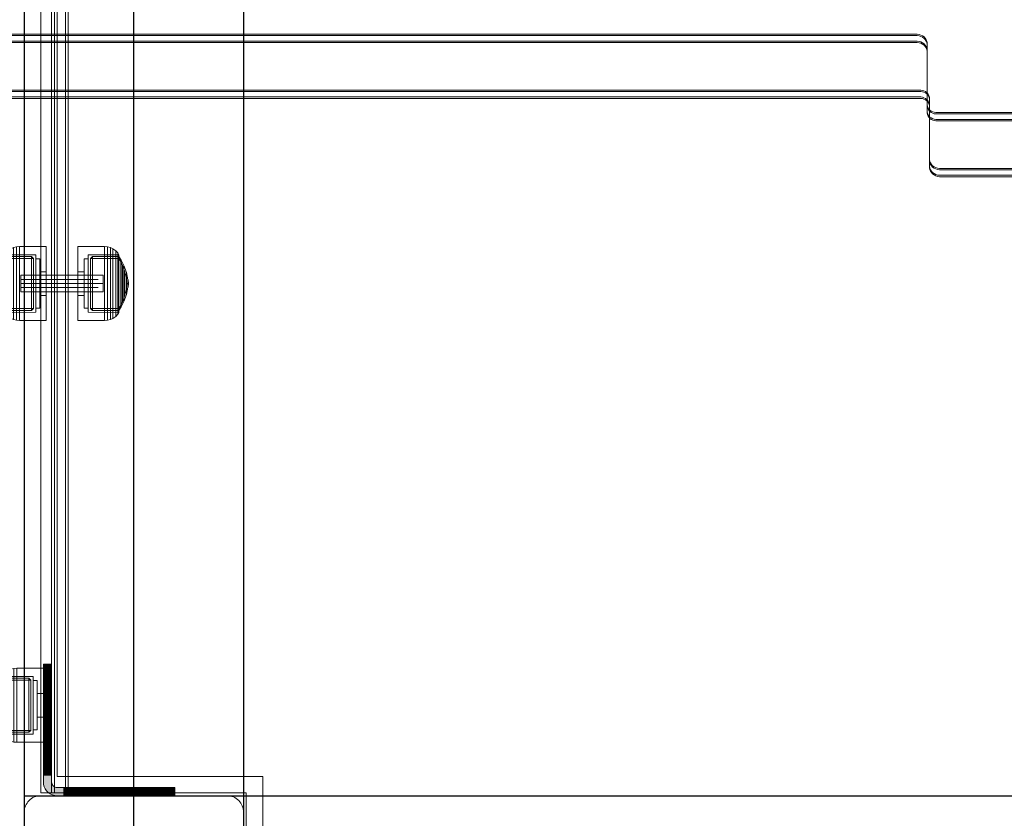
# Model space of a CAD drawing. Units: millimetres. Extents: x -932 to 6129, y -558 to 6354.
# Drawn here: x 1834 to 2193, y 2781 to 3073 of the extents above; entities that cross this region are included whole.
import ezdxf

# ---------------------------------------------------------------- set-up
doc = ezdxf.new("R2010")
doc.units = ezdxf.units.MM
for name, pattern in [('Dot & Dashed', [67.027776, 35.277777, -17.638888, 0, -14.111111]), ('Hidden Line', [39.122222, 28.222222, -10.9]), ('Wipeout_Contour', [1000, 0, -1000])]:
    doc.linetypes.add(name, pattern=pattern)
for name, color, linetype in [('Dimensions', 7, 'Continuous'), ('Interior - Furniture', 7, 'Continuous'), ('Structural - Bearing', 7, 'Continuous')]:
    doc.layers.add(name, color=color, linetype=linetype)
for name, color, linetype, lineweight in [('Interior - Furniture _Pen_No__4', 7, 'Continuous', 20), ('Interior - Furniture _Pen_No__64', 7, 'Continuous', 20), ('Interior - Furniture _Pen_No__87', 7, 'Continuous', 20), ('Interior - Furniture _Pen_No__89', 7, 'Continuous', 20), ('Morph - General_Pen_No__93', 7, 'Continuous', 20), ('Structural - Bearing_Pen_No__69', 7, 'Continuous', 20), ('Structural - Bearing_Pen_No__87', 7, 'Continuous', 20), ('Structural - Bearing_Pen_No__89', 7, 'Continuous', 20), ('Structural - Bearing_Pen_No__90', 7, 'Continuous', 20)]:
    doc.layers.add(name, color=color, linetype=linetype, lineweight=lineweight)
doc.styles.get("Standard").update_dxf_attribs({"font": 'arial.ttf'})
doc.dimstyles.new('Leikkiset keinu', dxfattribs={"dimtxt": 150, "dimasz": 2.5, "dimexe": 0.06, "dimexo": 0.625, "dimtad": 0, "dimtih": 1, "dimtoh": 1, "dimdec": 0, "dimtxsty": 'Standard', "dimcen": 2.5, "dimadec": 0, "dimazin": 0, "dimtfac": 1, "dimtmove": 0, "dimatfit": 3, "dimfxl": 1, "dimarcsym": 0})

# ---------------------------------------------------------------- blocks, each defined once
blk = doc.blocks.new('Slab_4', base_point=(-330, -256))
at = {"layer": 'Structural - Bearing_Pen_No__89', "linetype": 'Continuous', "flags": 128}
blk.add_lwpolyline([(-330, -256), (-330, -324, 0.414214), (-324, -330), (-256, -330, 0.414214), (-250, -324), (-250, -256, 0.414214), (-256, -250), (-324, -250, 0.414214)], format="xyb", close=True, dxfattribs=at)
blk = doc.blocks.new('Slab_5', base_point=(-318, 243))
at = {"layer": 'Structural - Bearing_Pen_No__89', "linetype": 'Continuous', "flags": 128}
blk.add_lwpolyline([(-318, 243), (-243, 243), (-243, 318), (243, 318), (243, 243), (318, 243), (318, -243), (243, -243), (243, -318), (-243, -318), (-243, -243), (-318, -243)], close=True, dxfattribs=at)
blk = doc.blocks.new('Wall_9', base_point=(-324, 249))
at = {"color": 254, "linetype": 'Wipeout_Contour', "lineweight": 0, "ltscale": 1617.689972}
blk.add_wipeout([(-324, 249), (-324, -249), (-318, -243), (-318, 243)], dxfattribs=at).dxf.layer = 'Structural - Bearing'
at = {"layer": 'Structural - Bearing_Pen_No__87', "linetype": 'Continuous', "flags": 128}
for points in [[(-324, 249), (-324, -249)], [(-318, -243), (-318, 243)]]:
    blk.add_lwpolyline(points, dxfattribs=at)
blk = doc.blocks.new('Wall_10', base_point=(-324, -249))
at = {"color": 254, "linetype": 'Wipeout_Contour', "lineweight": 0, "ltscale": 1504.532773}
blk.add_wipeout([(-324, -249), (-249, -249), (-243, -243), (-318, -243)], dxfattribs=at).dxf.layer = 'Structural - Bearing'
at = {"layer": 'Structural - Bearing_Pen_No__87', "linetype": 'Continuous', "flags": 128}
for points in [[(-243, -243), (-318, -243)], [(-324, -249), (-249, -249)]]:
    blk.add_lwpolyline(points, dxfattribs=at)
blk = doc.blocks.new('Wall_11', base_point=(-249, -249))
at = {"color": 254, "linetype": 'Wipeout_Contour', "lineweight": 0, "ltscale": 1504.532773}
blk.add_wipeout([(-249, -249), (-249, -324), (-243, -318), (-243, -243)], dxfattribs=at).dxf.layer = 'Structural - Bearing'
at = {"layer": 'Structural - Bearing_Pen_No__87', "linetype": 'Continuous', "flags": 128}
for points in [[(-243, -318), (-243, -243)], [(-249, -249), (-249, -324)]]:
    blk.add_lwpolyline(points, dxfattribs=at)
blk = doc.blocks.new('Morph_9')
at = {"layer": 'Morph - General_Pen_No__93', "linetype": 'Continuous', "lineweight": 0, "true_color": 0x28280c}
for points in [[(-323, -202.12), (-320, -202.12), (-320, -202), (-323, -202)], [(-323, -202.48), (-320, -202.48), (-320, -202.12), (-323, -202.12)], [(-323, -203.07), (-320, -203.07), (-320, -202.48), (-323, -202.48)], [(-323, -203.87), (-320, -203.87), (-320, -203.07), (-323, -203.07)], [(-323, -204.86), (-320, -204.86), (-320, -203.87), (-323, -203.87)], [(-323, -208.06), (-320, -208.06), (-320, -204.86), (-323, -204.86)], [(-323, -211.44), (-320, -211.44), (-320, -208.06), (-323, -208.06)], [(-323, -214.97), (-320, -214.97), (-320, -211.44), (-323, -211.44)], [(-323, -218.64), (-320, -218.64), (-320, -214.97), (-323, -214.97)], [(-323, -222.44), (-320, -222.44), (-320, -218.64), (-323, -218.64)], [(-323, -222.44), (-323, -226.34), (-320, -226.34), (-320, -222.44)], [(-323, -230.32), (-320, -230.32), (-320, -226.34), (-323, -226.34)], [(-323, -234.36), (-320, -234.36), (-320, -230.32), (-323, -230.32)], [(-323, -234.36), (-323, -238.45), (-320, -238.45), (-320, -234.36)], [(-323, -242.55), (-320, -242.55), (-320, -238.45), (-323, -238.45)], [(-323, -242.55), (-323, -245), (-322.92, -245.87), (-322.7, -246.71), (-322.33, -247.5), (-321.83, -248.21), (-321.21, -248.83), (-320.5, -249.33), (-319.71, -249.7), (-318.87, -249.92), (-318, -250), (-315.55, -250), (-315.55, -247), (-318, -247), (-318.35, -246.97), (-318.68, -246.88), (-319, -246.73), (-319.29, -246.53), (-319.53, -246.29), (-319.73, -246), (-319.88, -245.68), (-319.97, -245.35), (-320, -245), (-320, -242.55)], [(-315.55, -247), (-315.55, -250), (-311.45, -250), (-311.45, -247)], [(-311.45, -247), (-311.45, -250), (-307.36, -250), (-307.36, -247)], [(-307.36, -247), (-307.36, -250), (-303.32, -250), (-303.32, -247)], [(-303.32, -247), (-303.32, -250), (-299.34, -250), (-299.34, -247)], [(-299.34, -247), (-299.34, -250), (-295.44, -250), (-295.44, -247)], [(-295.44, -247), (-295.44, -250), (-291.64, -250), (-291.64, -247)], [(-291.64, -250), (-287.97, -250), (-287.97, -247), (-291.64, -247)], [(-287.97, -250), (-284.44, -250), (-284.44, -247), (-287.97, -247)], [(-284.44, -250), (-281.06, -250), (-281.06, -247), (-284.44, -247)], [(-281.06, -247), (-281.06, -250), (-277.86, -250), (-277.86, -247)], [(-277.86, -247), (-277.86, -250), (-276.87, -250), (-276.87, -247)], [(-276.87, -247), (-276.87, -250), (-276.07, -250), (-276.07, -247)], [(-276.07, -247), (-276.07, -250), (-275.48, -250), (-275.48, -247)], [(-275.48, -247), (-275.48, -250), (-275.12, -250), (-275.12, -247)], [(-275, -247), (-275.12, -247), (-275.12, -250), (-275, -250)]]:
    blk.add_hatch(color=38, dxfattribs=at).paths.add_polyline_path(points)
at = {"layer": 'Morph - General_Pen_No__93', "linetype": 'Continuous', "flags": 128}
for points in [[(-275, -250), (-275.12, -250), (-275.48, -250), (-276.07, -250), (-276.87, -250), (-277.86, -250), (-281.06, -250), (-284.44, -250), (-287.97, -250), (-291.64, -250), (-295.44, -250), (-299.34, -250), (-303.32, -250), (-307.36, -250), (-311.45, -250), (-315.55, -250), (-318, -250), (-318.87, -249.92), (-319.71, -249.7), (-320.5, -249.33), (-321.21, -248.83), (-321.83, -248.21), (-322.33, -247.5), (-322.7, -246.71), (-322.92, -245.87), (-323, -245), (-323, -242.55), (-323, -238.45), (-323, -234.36), (-323, -230.32), (-323, -226.34), (-323, -222.44), (-323, -218.64), (-323, -214.97), (-323, -211.44), (-323, -208.06), (-323, -204.86), (-323, -203.87), (-323, -203.07), (-323, -202.48), (-323, -202.12), (-323, -202)], [(-323, -202), (-320, -202)], [(-323, -202.12), (-320, -202.12)], [(-323, -202.48), (-320, -202.48)], [(-323, -203.07), (-320, -203.07)], [(-323, -203.87), (-320, -203.87)], [(-320, -202), (-320, -202.12), (-320, -202.48), (-320, -203.07), (-320, -203.87), (-320, -204.86), (-320, -208.06), (-320, -211.44), (-320, -214.97), (-320, -218.64), (-320, -222.44), (-320, -226.34), (-320, -230.32), (-320, -234.36), (-320, -238.45), (-320, -242.55), (-320, -245), (-319.97, -245.35), (-319.88, -245.68), (-319.73, -246), (-319.53, -246.29), (-319.29, -246.53), (-319, -246.73), (-318.68, -246.88), (-318.35, -246.97), (-318, -247), (-315.55, -247), (-311.45, -247), (-307.36, -247), (-303.32, -247), (-299.34, -247), (-295.44, -247), (-291.64, -247), (-287.97, -247), (-284.44, -247), (-281.06, -247), (-277.86, -247), (-276.87, -247), (-276.07, -247), (-275.48, -247), (-275.12, -247), (-275, -247)], [(-323, -204.86), (-320, -204.86)], [(-323, -208.06), (-320, -208.06)], [(-323, -211.44), (-320, -211.44)], [(-323, -214.97), (-320, -214.97)], [(-323, -218.64), (-320, -218.64)], [(-323, -222.44), (-320, -222.44)], [(-323, -226.34), (-320, -226.34)], [(-323, -230.32), (-320, -230.32)], [(-323, -234.36), (-320, -234.36)], [(-323, -238.45), (-320, -238.45)], [(-320, -242.55), (-323, -242.55)], [(-315.55, -250), (-315.55, -247)], [(-311.45, -250), (-311.45, -247)], [(-307.36, -250), (-307.36, -247)], [(-303.32, -250), (-303.32, -247)], [(-299.34, -250), (-299.34, -247)], [(-295.44, -250), (-295.44, -247)], [(-291.64, -250), (-291.64, -247)], [(-287.97, -250), (-287.97, -247)], [(-284.44, -250), (-284.44, -247)], [(-281.06, -250), (-281.06, -247)], [(-277.86, -250), (-277.86, -247)], [(-276.87, -247), (-276.87, -250)], [(-276.07, -247), (-276.07, -250)], [(-275.48, -247), (-275.48, -250)], [(-275.12, -247), (-275.12, -250)], [(-275, -250), (-275, -247)]]:
    blk.add_lwpolyline(points, dxfattribs=at)
blk = doc.blocks.new('Morph_11')
at = {"layer": 'Morph - General_Pen_No__93', "linetype": 'Continuous', "lineweight": 0, "true_color": 0x28280c}
for points in [[(-323, -202.12), (-320, -202.12), (-320, -202), (-323, -202)], [(-323, -202.48), (-320, -202.48), (-320, -202.12), (-323, -202.12)], [(-323, -203.07), (-320, -203.07), (-320, -202.48), (-323, -202.48)], [(-323, -203.87), (-320, -203.87), (-320, -203.07), (-323, -203.07)], [(-323, -204.86), (-320, -204.86), (-320, -203.87), (-323, -203.87)], [(-323, -208.06), (-320, -208.06), (-320, -204.86), (-323, -204.86)], [(-323, -211.44), (-320, -211.44), (-320, -208.06), (-323, -208.06)], [(-323, -214.97), (-320, -214.97), (-320, -211.44), (-323, -211.44)], [(-323, -218.64), (-320, -218.64), (-320, -214.97), (-323, -214.97)], [(-323, -222.44), (-320, -222.44), (-320, -218.64), (-323, -218.64)], [(-323, -222.44), (-323, -226.34), (-320, -226.34), (-320, -222.44)], [(-323, -230.32), (-320, -230.32), (-320, -226.34), (-323, -226.34)], [(-323, -234.36), (-320, -234.36), (-320, -230.32), (-323, -230.32)], [(-323, -234.36), (-323, -238.45), (-320, -238.45), (-320, -234.36)], [(-323, -242.55), (-320, -242.55), (-320, -238.45), (-323, -238.45)], [(-323, -242.55), (-323, -245), (-322.92, -245.87), (-322.7, -246.71), (-322.33, -247.5), (-321.83, -248.21), (-321.21, -248.83), (-320.5, -249.33), (-319.71, -249.7), (-318.87, -249.92), (-318, -250), (-315.55, -250), (-315.55, -247), (-318, -247), (-318.35, -246.97), (-318.68, -246.88), (-319, -246.73), (-319.29, -246.53), (-319.53, -246.29), (-319.73, -246), (-319.88, -245.68), (-319.97, -245.35), (-320, -245), (-320, -242.55)], [(-315.55, -247), (-315.55, -250), (-311.45, -250), (-311.45, -247)], [(-311.45, -247), (-311.45, -250), (-307.36, -250), (-307.36, -247)], [(-307.36, -247), (-307.36, -250), (-303.32, -250), (-303.32, -247)], [(-303.32, -247), (-303.32, -250), (-299.34, -250), (-299.34, -247)], [(-299.34, -247), (-299.34, -250), (-295.44, -250), (-295.44, -247)], [(-295.44, -247), (-295.44, -250), (-291.64, -250), (-291.64, -247)], [(-291.64, -250), (-287.97, -250), (-287.97, -247), (-291.64, -247)], [(-287.97, -250), (-284.44, -250), (-284.44, -247), (-287.97, -247)], [(-284.44, -250), (-281.06, -250), (-281.06, -247), (-284.44, -247)], [(-281.06, -247), (-281.06, -250), (-277.86, -250), (-277.86, -247)], [(-277.86, -247), (-277.86, -250), (-276.87, -250), (-276.87, -247)], [(-276.87, -247), (-276.87, -250), (-276.07, -250), (-276.07, -247)], [(-276.07, -247), (-276.07, -250), (-275.48, -250), (-275.48, -247)], [(-275.48, -247), (-275.48, -250), (-275.12, -250), (-275.12, -247)], [(-275, -247), (-275.12, -247), (-275.12, -250), (-275, -250)]]:
    blk.add_hatch(color=38, dxfattribs=at).paths.add_polyline_path(points)
at = {"layer": 'Morph - General_Pen_No__93', "linetype": 'Continuous', "flags": 128}
for points in [[(-275, -250), (-275.12, -250), (-275.48, -250), (-276.07, -250), (-276.87, -250), (-277.86, -250), (-281.06, -250), (-284.44, -250), (-287.97, -250), (-291.64, -250), (-295.44, -250), (-299.34, -250), (-303.32, -250), (-307.36, -250), (-311.45, -250), (-315.55, -250), (-318, -250), (-318.87, -249.92), (-319.71, -249.7), (-320.5, -249.33), (-321.21, -248.83), (-321.83, -248.21), (-322.33, -247.5), (-322.7, -246.71), (-322.92, -245.87), (-323, -245), (-323, -242.55), (-323, -238.45), (-323, -234.36), (-323, -230.32), (-323, -226.34), (-323, -222.44), (-323, -218.64), (-323, -214.97), (-323, -211.44), (-323, -208.06), (-323, -204.86), (-323, -203.87), (-323, -203.07), (-323, -202.48), (-323, -202.12), (-323, -202)], [(-323, -202), (-320, -202)], [(-323, -202.12), (-320, -202.12)], [(-323, -202.48), (-320, -202.48)], [(-323, -203.07), (-320, -203.07)], [(-323, -203.87), (-320, -203.87)], [(-320, -202), (-320, -202.12), (-320, -202.48), (-320, -203.07), (-320, -203.87), (-320, -204.86), (-320, -208.06), (-320, -211.44), (-320, -214.97), (-320, -218.64), (-320, -222.44), (-320, -226.34), (-320, -230.32), (-320, -234.36), (-320, -238.45), (-320, -242.55), (-320, -245), (-319.97, -245.35), (-319.88, -245.68), (-319.73, -246), (-319.53, -246.29), (-319.29, -246.53), (-319, -246.73), (-318.68, -246.88), (-318.35, -246.97), (-318, -247), (-315.55, -247), (-311.45, -247), (-307.36, -247), (-303.32, -247), (-299.34, -247), (-295.44, -247), (-291.64, -247), (-287.97, -247), (-284.44, -247), (-281.06, -247), (-277.86, -247), (-276.87, -247), (-276.07, -247), (-275.48, -247), (-275.12, -247), (-275, -247)], [(-323, -204.86), (-320, -204.86)], [(-323, -208.06), (-320, -208.06)], [(-323, -211.44), (-320, -211.44)], [(-323, -214.97), (-320, -214.97)], [(-323, -218.64), (-320, -218.64)], [(-323, -222.44), (-320, -222.44)], [(-323, -226.34), (-320, -226.34)], [(-323, -230.32), (-320, -230.32)], [(-323, -234.36), (-320, -234.36)], [(-323, -238.45), (-320, -238.45)], [(-320, -242.55), (-323, -242.55)], [(-315.55, -250), (-315.55, -247)], [(-311.45, -250), (-311.45, -247)], [(-307.36, -250), (-307.36, -247)], [(-303.32, -250), (-303.32, -247)], [(-299.34, -250), (-299.34, -247)], [(-295.44, -250), (-295.44, -247)], [(-291.64, -250), (-291.64, -247)], [(-287.97, -250), (-287.97, -247)], [(-284.44, -250), (-284.44, -247)], [(-281.06, -250), (-281.06, -247)], [(-277.86, -250), (-277.86, -247)], [(-276.87, -247), (-276.87, -250)], [(-276.07, -247), (-276.07, -250)], [(-275.48, -247), (-275.48, -250)], [(-275.12, -247), (-275.12, -250)], [(-275, -250), (-275, -247)]]:
    blk.add_lwpolyline(points, dxfattribs=at)
blk = doc.blocks.new('00_100101_mice_black')
at = {"layer": 'Interior - Furniture _Pen_No__87', "linetype": 'Continuous'}
for p, q in [((12.16, 18.26), (9.53, 17.69)), ((12.2, 18.26), (12.16, 18.26)), ((13.45, 18.4), (12.2, 18.27)), ((12.28, 18.26), (12.2, 18.26)), ((12.4, 18.26), (12.28, 18.26)), ((12.55, 18.26), (12.4, 18.26)), ((12.73, 18.26), (12.55, 18.26)), ((12.93, 18.26), (12.73, 18.26)), ((13.15, 18.26), (12.93, 18.26)), ((13.38, 18.26), (13.15, 18.26)), ((13.38, 18.26), (13.62, 18.26)), ((13.62, 18.26), (13.38, 18.26)), ((13.45, 17.75), (13.45, 18.4)), ((13.47, 18.4), (13.46, 18.4)), ((13.49, 18.4), (13.47, 18.4)), ((13.5, 18.4), (13.49, 18.4)), ((13.5, 18.4), (13.5, 18.4)), ((13.52, 18.4), (13.5, 18.4)), ((13.54, 18.4), (13.52, 18.4)), ((13.54, 18.4), (13.54, 18.4)), ((13.55, 17.75), (13.55, 18.4)), ((13.55, 18.4), (14.8, 18.27)), ((13.85, 18.26), (13.62, 18.26)), ((14.07, 18.26), (13.85, 18.26)), ((14.27, 18.26), (14.07, 18.26)), ((14.45, 18.26), (14.27, 18.26)), ((14.6, 18.26), (14.45, 18.26)), ((14.72, 18.26), (14.6, 18.26)), ((14.8, 18.26), (14.72, 18.26)), ((14.84, 18.26), (14.8, 18.26)), ((14.84, 18.26), (17.47, 17.69)), ((2.34, 14.55), (1.52, 13.78)), ((2.98, 14.98), (2.34, 14.55)), ((2.68, 14.55), (2.34, 14.55)), ((3.35, 14.55), (2.68, 14.55)), ((3, 3.75), (2.98, 14.98)), ((3.3, 14.98), (2.98, 14.98)), ((3.93, 14.98), (3.3, 14.98)), ((4.32, 14.55), (3.35, 14.55)), ((5.02, 15.82), (3.65, 14.98)), ((3.95, 14.98), (3.65, 14.98)), ((3.65, 14.98), (3.66, 5.28)), ((4.85, 14.98), (3.93, 14.98)), ((4.54, 14.98), (3.95, 14.98)), ((5.58, 14.55), (4.32, 14.55)), ((4.34, 14.98), (5.46, 15.63)), ((4.35, 4.61), (4.34, 14.98)), ((5.4, 14.98), (4.54, 14.98)), ((6.03, 14.98), (4.85, 14.98)), ((6.92, 16.76), (5.02, 15.82)), ((5.28, 15.82), (5.02, 15.82)), ((5.79, 15.82), (5.28, 15.82)), ((6.51, 14.98), (5.4, 14.98)), ((5.46, 15.63), (6.87, 16.3)), ((5.7, 15.63), (5.46, 15.63)), ((7.08, 14.55), (5.58, 14.55)), ((6.18, 15.63), (5.7, 15.63)), ((6.53, 15.82), (5.79, 15.82)), ((7.44, 14.98), (6.03, 14.98)), ((6.89, 15.63), (6.18, 15.63)), ((7.83, 14.98), (6.51, 14.98)), ((7.48, 15.82), (6.53, 15.82)), ((6.87, 16.3), (8.87, 17.02)), ((7.07, 16.3), (6.87, 16.3)), ((7.79, 15.63), (6.89, 15.63)), ((9.53, 17.69), (6.92, 16.76)), ((7.12, 16.76), (6.92, 16.76)), ((7.47, 16.3), (7.07, 16.3)), ((8.77, 14.55), (7.08, 14.55)), ((7.52, 16.76), (7.12, 16.76)), ((9.04, 14.98), (7.44, 14.98)), ((8.05, 16.3), (7.47, 16.3)), ((8.62, 15.82), (7.48, 15.82)), ((8.09, 16.76), (7.52, 16.76)), ((8.87, 15.63), (7.79, 15.63)), ((9.32, 14.98), (7.83, 14.98)), ((8.8, 16.3), (8.05, 16.3)), ((8.83, 16.76), (8.09, 16.76)), ((9.9, 15.82), (8.62, 15.82)), ((10.6, 14.55), (8.77, 14.55)), ((9.68, 16.3), (8.8, 16.3)), ((9.71, 16.76), (8.83, 16.76)), ((8.87, 17.02), (11.18, 17.54)), ((9.01, 17.02), (8.87, 17.02)), ((10.09, 15.63), (8.87, 15.63)), ((9.29, 17.02), (9.01, 17.02)), ((10.77, 14.98), (9.04, 14.98)), ((9.69, 17.02), (9.29, 17.02)), ((10.94, 14.98), (9.32, 14.98)), ((9.65, 17.69), (9.53, 17.69)), ((9.89, 17.69), (9.65, 17.69)), ((10.69, 16.3), (9.68, 16.3)), ((10.21, 17.02), (9.69, 17.02)), ((10.71, 16.76), (9.71, 16.76)), ((10.24, 17.69), (9.89, 17.69)), ((11.3, 15.82), (9.9, 15.82)), ((11.41, 15.63), (10.09, 15.63)), ((10.83, 17.02), (10.21, 17.02)), ((10.68, 17.69), (10.24, 17.69)), ((12.52, 14.55), (10.6, 14.55)), ((11.21, 17.69), (10.68, 17.69)), ((11.78, 16.3), (10.69, 16.3)), ((11.79, 16.76), (10.71, 16.76)), ((12.58, 14.98), (10.77, 14.98)), ((11.54, 17.02), (10.83, 17.02)), ((12.64, 14.98), (10.94, 14.98)), ((11.25, 17.54), (11.18, 17.54)), ((11.82, 17.69), (11.21, 17.69)), ((11.25, 17.55), (12.51, 17.7)), ((11.39, 17.54), (11.25, 17.54)), ((12.76, 15.82), (11.3, 15.82)), ((11.59, 17.54), (11.39, 17.54)), ((12.8, 15.63), (11.41, 15.63)), ((12.3, 17.02), (11.54, 17.02)), ((11.85, 17.54), (11.59, 17.54)), ((12.92, 16.3), (11.78, 16.3)), ((12.92, 16.76), (11.79, 16.76)), ((12.47, 17.69), (11.82, 17.69)), ((12.16, 17.54), (11.85, 17.54)), ((12.51, 17.54), (12.16, 17.54)), ((13.1, 17.02), (12.3, 17.02)), ((13.15, 17.69), (12.47, 17.69)), ((12.54, 17.7), (12.51, 17.7)), ((12.9, 17.54), (12.51, 17.54)), ((12.52, 14.55), (14.48, 14.55)), ((14.48, 14.55), (12.52, 14.55)), ((12.6, 17.7), (12.54, 17.7)), ((14.42, 14.98), (12.58, 14.98)), ((12.69, 17.7), (12.6, 17.7)), ((14.36, 14.98), (12.64, 14.98)), ((12.69, 17.71), (13.45, 17.75)), ((12.8, 17.7), (12.69, 17.7)), ((12.76, 15.82), (14.24, 15.82)), ((14.24, 15.82), (12.76, 15.82)), ((12.93, 17.7), (12.8, 17.7)), ((12.8, 15.63), (14.2, 15.63)), ((14.2, 15.63), (12.8, 15.63)), ((13.3, 17.54), (12.9, 17.54)), ((12.92, 16.76), (14.08, 16.76)), ((14.08, 16.76), (12.92, 16.76)), ((12.92, 16.3), (14.08, 16.3)), ((14.08, 16.3), (12.92, 16.3)), ((13.08, 17.7), (12.93, 17.7)), ((13.24, 17.7), (13.08, 17.7)), ((13.1, 17.02), (13.9, 17.02)), ((13.9, 17.02), (13.1, 17.02)), ((13.15, 17.69), (13.85, 17.69)), ((13.85, 17.69), (13.15, 17.69)), ((13.41, 17.7), (13.24, 17.7)), ((13.3, 17.54), (13.7, 17.54)), ((13.7, 17.54), (13.3, 17.54)), ((13.41, 17.7), (13.59, 17.7)), ((13.59, 17.7), (13.41, 17.7)), ((13.47, 17.75), (13.46, 17.75)), ((13.49, 17.75), (13.47, 17.75)), ((13.5, 17.75), (13.49, 17.75)), ((13.5, 17.75), (13.5, 17.75)), ((13.52, 17.75), (13.5, 17.75)), ((13.54, 17.75), (13.52, 17.75)), ((13.54, 17.75), (13.54, 17.75)), ((14.31, 17.71), (13.55, 17.75)), ((13.76, 17.7), (13.59, 17.7)), ((14.1, 17.54), (13.7, 17.54)), ((13.92, 17.7), (13.76, 17.7)), ((14.53, 17.69), (13.85, 17.69)), ((14.7, 17.02), (13.9, 17.02)), ((14.07, 17.7), (13.92, 17.7)), ((14.2, 17.7), (14.07, 17.7)), ((15.21, 16.76), (14.08, 16.76)), ((15.22, 16.3), (14.08, 16.3)), ((14.49, 17.54), (14.1, 17.54)), ((14.31, 17.7), (14.2, 17.7)), ((15.59, 15.63), (14.2, 15.63)), ((15.7, 15.82), (14.24, 15.82)), ((14.4, 17.7), (14.31, 17.7)), ((16.06, 14.98), (14.36, 14.98)), ((14.46, 17.7), (14.4, 17.7)), ((16.23, 14.98), (14.42, 14.98)), ((14.49, 17.7), (14.46, 17.7)), ((16.4, 14.55), (14.48, 14.55)), ((15.75, 17.55), (14.49, 17.7)), ((14.84, 17.54), (14.49, 17.54)), ((15.18, 17.69), (14.53, 17.69)), ((15.46, 17.02), (14.7, 17.02)), ((15.15, 17.54), (14.84, 17.54)), ((15.41, 17.54), (15.15, 17.54)), ((15.79, 17.69), (15.18, 17.69)), ((16.29, 16.76), (15.21, 16.76)), ((16.31, 16.3), (15.22, 16.3)), ((15.61, 17.54), (15.41, 17.54)), ((16.17, 17.02), (15.46, 17.02)), ((16.91, 15.63), (15.59, 15.63)), ((15.75, 17.54), (15.61, 17.54)), ((17.1, 15.82), (15.7, 15.82)), ((15.82, 17.54), (15.75, 17.54)), ((16.32, 17.69), (15.79, 17.69)), ((18.13, 17.02), (15.82, 17.54)), ((17.68, 14.98), (16.06, 14.98)), ((16.79, 17.02), (16.17, 17.02)), ((17.96, 14.98), (16.23, 14.98)), ((17.29, 16.76), (16.29, 16.76)), ((17.32, 16.3), (16.31, 16.3)), ((16.76, 17.69), (16.32, 17.69)), ((18.23, 14.55), (16.4, 14.55)), ((17.11, 17.69), (16.76, 17.69)), ((17.31, 17.02), (16.79, 17.02)), ((18.13, 15.63), (16.91, 15.63)), ((18.38, 15.82), (17.1, 15.82)), ((17.35, 17.69), (17.11, 17.69)), ((18.17, 16.76), (17.29, 16.76)), ((17.71, 17.02), (17.31, 17.02)), ((18.2, 16.3), (17.32, 16.3)), ((17.47, 17.69), (17.35, 17.69)), ((17.47, 17.69), (20.08, 16.76)), ((19.17, 14.98), (17.68, 14.98)), ((17.99, 17.02), (17.71, 17.02)), ((19.56, 14.98), (17.96, 14.98)), ((18.13, 17.02), (17.99, 17.02)), ((20.13, 16.3), (18.13, 17.02)), ((19.21, 15.63), (18.13, 15.63)), ((18.91, 16.76), (18.17, 16.76)), ((18.95, 16.3), (18.2, 16.3)), ((19.92, 14.55), (18.23, 14.55)), ((19.52, 15.82), (18.38, 15.82)), ((19.48, 16.76), (18.91, 16.76)), ((19.53, 16.3), (18.95, 16.3)), ((20.49, 14.98), (19.17, 14.98)), ((20.11, 15.63), (19.21, 15.63)), ((19.88, 16.76), (19.48, 16.76)), ((20.47, 15.82), (19.52, 15.82)), ((19.93, 16.3), (19.53, 16.3)), ((20.97, 14.98), (19.56, 14.98)), ((20.08, 16.76), (19.88, 16.76)), ((21.42, 14.55), (19.92, 14.55)), ((20.13, 16.3), (19.93, 16.3)), ((20.08, 16.76), (21.98, 15.82)), ((20.82, 15.63), (20.11, 15.63)), ((21.54, 15.63), (20.13, 16.3)), ((21.21, 15.82), (20.47, 15.82)), ((21.6, 14.98), (20.49, 14.98)), ((21.3, 15.63), (20.82, 15.63)), ((22.15, 14.98), (20.97, 14.98)), ((21.72, 15.82), (21.21, 15.82)), ((21.54, 15.63), (21.3, 15.63)), ((22.68, 14.55), (21.42, 14.55)), ((22.66, 14.98), (21.54, 15.63)), ((22.46, 14.98), (21.6, 14.98)), ((21.98, 15.82), (21.72, 15.82)), ((21.98, 15.82), (23.35, 14.98)), ((23.07, 14.98), (22.15, 14.98)), ((23.05, 14.98), (22.46, 14.98)), ((22.65, 4.61), (22.66, 14.98)), ((23.65, 14.55), (22.68, 14.55)), ((23.35, 14.98), (23.05, 14.98)), ((23.7, 14.98), (23.07, 14.98)), ((23.35, 14.98), (23.34, 5.28)), ((24.32, 14.55), (23.65, 14.55)), ((24.02, 14.98), (23.7, 14.98)), ((24, 3.75), (24.02, 14.98)), ((24.02, 14.98), (24.66, 14.55)), ((24.66, 14.55), (24.32, 14.55)), ((24.66, 14.55), (25.48, 13.78)), ((0.09, 10.79), (0, 9.75)), ((0.39, 11.88), (0.09, 10.79)), ((0.5, 10.79), (0.09, 10.79)), ((0.79, 12.74), (0.39, 11.88)), ((0.78, 11.88), (0.39, 11.88)), ((1.3, 10.79), (0.5, 10.79)), ((1.57, 11.88), (0.78, 11.88)), ((1.52, 13.78), (0.79, 12.74)), ((1.17, 12.74), (0.79, 12.74)), ((1.93, 12.74), (1.17, 12.74)), ((2.47, 10.79), (1.3, 10.79)), ((1.89, 13.78), (1.52, 13.78)), ((2.72, 11.88), (1.57, 11.88)), ((2.61, 13.78), (1.89, 13.78)), ((3.05, 12.74), (1.93, 12.74)), ((3.98, 10.79), (2.47, 10.79)), ((3.65, 13.78), (2.61, 13.78)), ((4.19, 11.88), (2.72, 11.88)), ((4.48, 12.74), (3.05, 12.74)), ((5, 13.78), (3.65, 13.78)), ((5.78, 10.79), (3.98, 10.79)), ((5.95, 11.88), (4.19, 11.88)), ((6.18, 12.74), (4.48, 12.74)), ((6.61, 13.78), (5, 13.78)), ((7.81, 10.79), (5.78, 10.79)), ((7.94, 11.88), (5.95, 11.88)), ((8.11, 12.74), (6.18, 12.74)), ((8.42, 13.78), (6.61, 13.78)), ((10.02, 10.79), (7.81, 10.79)), ((10.09, 11.88), (7.94, 11.88)), ((10.2, 12.74), (8.11, 12.74)), ((10.39, 13.78), (8.42, 13.78)), ((12.33, 10.79), (10.02, 10.79)), ((12.35, 11.88), (10.09, 11.88)), ((12.39, 12.74), (10.2, 12.74)), ((12.45, 13.78), (10.39, 13.78)), ((12.33, 10.79), (14.67, 10.79)), ((14.67, 10.79), (12.33, 10.79)), ((12.35, 11.88), (14.65, 11.88)), ((14.65, 11.88), (12.35, 11.88)), ((12.39, 12.74), (14.61, 12.74)), ((14.61, 12.74), (12.39, 12.74)), ((12.45, 13.78), (14.55, 13.78)), ((14.55, 13.78), (12.45, 13.78)), ((16.61, 13.78), (14.55, 13.78)), ((16.8, 12.74), (14.61, 12.74)), ((16.91, 11.88), (14.65, 11.88)), ((16.98, 10.79), (14.67, 10.79)), ((18.58, 13.78), (16.61, 13.78)), ((18.89, 12.74), (16.8, 12.74)), ((19.06, 11.88), (16.91, 11.88)), ((19.19, 10.79), (16.98, 10.79)), ((20.39, 13.78), (18.58, 13.78)), ((20.82, 12.74), (18.89, 12.74)), ((21.05, 11.88), (19.06, 11.88)), ((21.22, 10.79), (19.19, 10.79)), ((22, 13.78), (20.39, 13.78)), ((22.52, 12.74), (20.82, 12.74)), ((22.81, 11.88), (21.05, 11.88)), ((23.02, 10.79), (21.22, 10.79)), ((23.35, 13.78), (22, 13.78)), ((23.95, 12.74), (22.52, 12.74)), ((24.28, 11.88), (22.81, 11.88)), ((24.53, 10.79), (23.02, 10.79)), ((24.39, 13.78), (23.35, 13.78)), ((25.07, 12.74), (23.95, 12.74)), ((25.43, 11.88), (24.28, 11.88)), ((25.11, 13.78), (24.39, 13.78)), ((25.7, 10.79), (24.53, 10.79)), ((25.83, 12.74), (25.07, 12.74)), ((25.48, 13.78), (25.11, 13.78)), ((26.22, 11.88), (25.43, 11.88)), ((25.48, 13.78), (26.21, 12.74)), ((26.5, 10.79), (25.7, 10.79)), ((26.21, 12.74), (25.83, 12.74)), ((26.21, 12.74), (26.61, 11.88)), ((26.61, 11.88), (26.22, 11.88)), ((26.91, 10.79), (26.5, 10.79)), ((26.61, 11.88), (26.91, 10.79)), ((26.91, 10.79), (27, 9.75)), ((0.41, 9.75), (0, 9.75)), ((0, 9.75), (0, 0)), ((1.22, 9.75), (0.41, 9.75)), ((2.4, 9.75), (1.22, 9.75)), ((3.92, 9.75), (2.4, 9.75)), ((5.73, 9.75), (3.92, 9.75)), ((7.77, 9.75), (5.73, 9.75)), ((9.99, 9.75), (7.77, 9.75)), ((12.32, 9.75), (9.99, 9.75)), ((12.32, 9.75), (14.68, 9.75)), ((14.68, 9.75), (12.32, 9.75)), ((17.01, 9.75), (14.68, 9.75)), ((19.23, 9.75), (17.01, 9.75)), ((21.27, 9.75), (19.23, 9.75)), ((23.08, 9.75), (21.27, 9.75)), ((24.6, 9.75), (23.08, 9.75)), ((25.78, 9.75), (24.6, 9.75)), ((26.59, 9.75), (25.78, 9.75)), ((27, 9.75), (26.59, 9.75)), ((27, 9.75), (27, 0)), ((3.32, 3.75), (3, 3.75)), ((3.95, 3.75), (3.32, 3.75)), ((3.66, 5.28), (4.35, 4.61)), ((3.96, 5.28), (3.66, 5.28)), ((4.87, 3.75), (3.95, 3.75)), ((4.55, 5.28), (3.96, 5.28)), ((4.63, 4.61), (4.35, 4.61)), ((4.5, 2.25), (4.5, 3.75)), ((5.41, 5.28), (4.55, 5.28)), ((5.18, 4.61), (4.63, 4.61)), ((6.05, 3.75), (4.87, 3.75)), ((5.98, 4.61), (5.18, 4.61)), ((6.52, 5.28), (5.41, 5.28)), ((7.01, 4.61), (5.98, 4.61)), ((7.45, 3.75), (6.05, 3.75)), ((7.84, 5.28), (6.52, 5.28)), ((8.23, 4.61), (7.01, 4.61)), ((9.05, 3.75), (7.45, 3.75)), ((9.33, 5.28), (7.84, 5.28)), ((9.62, 4.61), (8.23, 4.61)), ((10.77, 3.75), (9.05, 3.75)), ((10.94, 5.28), (9.33, 5.28)), ((11.12, 4.61), (9.62, 4.61)), ((12.58, 3.75), (10.77, 3.75)), ((12.64, 5.28), (10.94, 5.28)), ((12.7, 4.61), (11.12, 4.61)), ((14.42, 3.75), (12.58, 3.75)), ((12.64, 5.28), (14.36, 5.28)), ((14.36, 5.28), (12.64, 5.28)), ((12.7, 4.61), (14.3, 4.61)), ((14.3, 4.61), (12.7, 4.61)), ((15.88, 4.61), (14.3, 4.61)), ((16.06, 5.28), (14.36, 5.28)), ((16.23, 3.75), (14.42, 3.75)), ((17.38, 4.61), (15.88, 4.61)), ((17.67, 5.28), (16.06, 5.28)), ((17.95, 3.75), (16.23, 3.75)), ((18.77, 4.61), (17.38, 4.61)), ((19.16, 5.28), (17.67, 5.28)), ((19.55, 3.75), (17.95, 3.75)), ((19.99, 4.61), (18.77, 4.61)), ((20.48, 5.28), (19.16, 5.28)), ((20.95, 3.75), (19.55, 3.75)), ((21.02, 4.61), (19.99, 4.61)), ((21.59, 5.28), (20.48, 5.28)), ((22.13, 3.75), (20.95, 3.75)), ((21.82, 4.61), (21.02, 4.61)), ((22.45, 5.28), (21.59, 5.28)), ((22.37, 4.61), (21.82, 4.61)), ((23.05, 3.75), (22.13, 3.75)), ((22.65, 4.61), (22.37, 4.61)), ((23.04, 5.28), (22.45, 5.28)), ((22.5, 2.25), (22.5, 3.75)), ((23.34, 5.28), (22.65, 4.61)), ((23.34, 5.28), (23.04, 5.28)), ((23.68, 3.75), (23.05, 3.75)), ((24, 3.75), (23.68, 3.75)), ((0.41, 0), (0, 0)), ((1.22, 0), (0.41, 0)), ((2.4, 0), (1.22, 0)), ((3.92, 0), (2.4, 0)), ((5.73, 0), (3.92, 0)), ((4.77, 2.25), (4.5, 2.25)), ((5.31, 2.25), (4.77, 2.25)), ((6.1, 2.25), (5.31, 2.25)), ((7.77, 0), (5.73, 0)), ((7.11, 2.25), (6.1, 2.25)), ((8.32, 2.25), (7.11, 2.25)), ((9.99, 0), (7.77, 0)), ((9.68, 2.25), (8.32, 2.25)), ((9.2, 0), (9.2, 2.25)), ((11.16, 2.25), (9.68, 2.25)), ((12.32, 0), (9.99, 0)), ((12.71, 2.25), (11.16, 2.25)), ((14.68, 0), (12.32, 0)), ((14.29, 2.25), (12.71, 2.25)), ((15.84, 2.25), (14.29, 2.25)), ((17.01, 0), (14.68, 0)), ((17.32, 2.25), (15.84, 2.25)), ((19.23, 0), (17.01, 0)), ((18.68, 2.25), (17.32, 2.25)), ((17.8, 0), (17.8, 2.25)), ((19.89, 2.25), (18.68, 2.25)), ((21.27, 0), (19.23, 0)), ((20.9, 2.25), (19.89, 2.25)), ((21.69, 2.25), (20.9, 2.25)), ((23.08, 0), (21.27, 0)), ((22.23, 2.25), (21.69, 2.25)), ((22.5, 2.25), (22.23, 2.25)), ((24.6, 0), (23.08, 0)), ((25.78, 0), (24.6, 0)), ((26.59, 0), (25.78, 0)), ((27, 0), (26.59, 0))]:
    blk.add_line(p, q, dxfattribs=at)
blk = doc.blocks.new('Tube 18')
at = {"layer": 'Interior - Furniture _Pen_No__4', "linetype": 'Continuous'}
for p, q in [((0, 3), (0, -3)), ((30, 3), (0, 3)), ((30, -3), (30, 3)), ((0, -3), (30, -3))]:
    blk.add_line(p, q, dxfattribs=at)
at = {"layer": 'Interior - Furniture _Pen_No__4', "linetype": 'Hidden Line'}
for p, q in [((0, 1.5), (30, 1.5)), ((0, -1.5), (30, -1.5))]:
    blk.add_line(p, q, dxfattribs=at)
at = {"layer": 'Interior - Furniture _Pen_No__64', "linetype": 'Dot & Dashed'}
blk.add_line((0, 0), (30, 0), dxfattribs=at)
blk = doc.blocks.new('Beam_51', base_point=(-314.96, 250))
at = {"layer": 'Structural - Bearing_Pen_No__69', "linetype": 'Dot & Dashed'}
blk.add_line((-314.96, 250), (-313.96, 250), dxfattribs=at)
at = {"layer": 'Structural - Bearing_Pen_No__90', "linetype": 'Continuous'}
for p, q in [((-314.96, 249), (-313.96, 249)), ((-314.96, -249), (-314.96, 249)), ((-313.96, -249), (-313.96, 249)), ((-314.96, -249), (-313.96, -249))]:
    blk.add_line(p, q, dxfattribs=at)
blk = doc.blocks.new('Beam_52', base_point=(-318.98, 250))
at = {"layer": 'Structural - Bearing_Pen_No__69', "linetype": 'Dot & Dashed'}
blk.add_line((-318.98, 250), (-314.98, 250), dxfattribs=at)
at = {"layer": 'Structural - Bearing_Pen_No__90', "linetype": 'Continuous'}
for p, q in [((-318.98, 249), (-314.98, 249)), ((-318.98, -249), (-318.98, 249)), ((-314.98, -249), (-314.98, 249)), ((-318.98, -249), (-314.98, -249))]:
    blk.add_line(p, q, dxfattribs=at)
blk = doc.blocks.new('Beam_53', base_point=(-320, 250))
at = {"layer": 'Structural - Bearing_Pen_No__69', "linetype": 'Dot & Dashed'}
blk.add_line((-320, 250), (-319, 250), dxfattribs=at)
at = {"layer": 'Structural - Bearing_Pen_No__90', "linetype": 'Continuous'}
for p, q in [((-320, 249), (-319, 249)), ((-320, -249), (-320, 249)), ((-319, -249), (-319, 249)), ((-320, -249), (-319, -249))]:
    blk.add_line(p, q, dxfattribs=at)
blk = doc.blocks.new('*D155')
at = {"layer": 'Defpoints', "color": 0}
for p in [(4051.42, 3670.63), (1048.94, 1677.33), (4075.27, 1677.33)]:
    blk.add_point(p, dxfattribs=at)
at = {"layer": 'Dimensions', "color": 0, "lineweight": -2}
for p, q in [((4050.8, 3670.63), (1048.88, 3670.63)), ((1048.94, 3668.13), (1048.94, 2751.18)), ((1048.94, 1679.83), (1048.94, 2596.78)), ((4074.64, 1677.33), (1048.88, 1677.33))]:
    blk.add_line(p, q, dxfattribs=at)
at = {"layer": 'Dimensions', "color": 0}
for points in [[(1049.36, 3668.13), (1048.52, 3668.13), (1048.94, 3670.63)], [(1048.52, 1679.83), (1049.36, 1679.83), (1048.94, 1677.33)]]:
    blk.add_solid(points, dxfattribs=at)
at = {"layer": 'Dimensions', "color": 0, "insert": (1048.94, 2673.98), "char_height": 150, "attachment_point": 5}
blk.add_mtext('1993', dxfattribs=at)
blk = doc.blocks.new('00_TEMAT_NAT_JKplaknes')
at = {"layer": 'Interior - Furniture _Pen_No__89', "linetype": 'Continuous'}
for p, q in [((534.32, 852.73), (534.32, 444.28)), ((534.82, 852.73), (534.82, 444.28)), ((536.82, 852.73), (536.82, 444.28)), ((537.32, 852.73), (537.32, 444.28)), ((554.7, 445.6), (554.7, 841.1)), ((555.2, 445.6), (555.2, 841.1)), ((557.2, 445.6), (557.2, 841.1)), ((557.7, 445.6), (557.7, 841.1)), ((554.7, 445.25), (554.7, 445.6)), ((555.2, 445.25), (555.2, 445.6)), ((557.2, 445.25), (557.2, 445.6)), ((557.7, 445.25), (557.7, 445.6)), ((533.78, 442.27), (533.44, 441.8)), ((534.05, 442.8), (533.78, 442.27)), ((534.28, 442.27), (533.94, 441.8)), ((534.23, 443.37), (534.05, 442.8)), ((534.32, 443.98), (534.23, 443.37)), ((534.55, 442.8), (534.28, 442.27)), ((534.32, 444.28), (534.32, 443.98)), ((534.73, 443.37), (534.55, 442.8)), ((534.82, 443.98), (534.73, 443.37)), ((534.82, 444.28), (534.82, 443.98)), ((536.28, 442.27), (535.94, 441.8)), ((536.55, 442.8), (536.28, 442.27)), ((536.78, 442.27), (536.44, 441.8)), ((536.73, 443.37), (536.55, 442.8)), ((536.82, 443.98), (536.73, 443.37)), ((537.05, 442.8), (536.78, 442.27)), ((536.82, 444.28), (536.82, 443.98)), ((537.23, 443.37), (537.05, 442.8)), ((537.32, 443.98), (537.23, 443.37)), ((537.32, 444.28), (537.32, 443.98)), ((552.14, 441.73), (552.71, 441.97)), ((552.64, 441.73), (553.21, 441.97)), ((552.71, 441.97), (553.24, 442.32)), ((553.21, 441.97), (553.74, 442.32)), ((553.24, 442.32), (553.7, 442.76)), ((553.7, 442.76), (554.09, 443.3)), ((553.74, 442.32), (554.2, 442.76)), ((554.09, 443.3), (554.39, 443.91)), ((554.2, 442.76), (554.59, 443.3)), ((554.39, 443.91), (554.6, 444.56)), ((554.59, 443.3), (554.89, 443.91)), ((554.6, 444.56), (554.7, 445.25)), ((554.64, 441.73), (555.21, 441.97)), ((554.89, 443.91), (555.1, 444.56)), ((555.1, 444.56), (555.2, 445.25)), ((555.14, 441.73), (555.71, 441.97)), ((555.21, 441.97), (555.74, 442.32)), ((555.71, 441.97), (556.24, 442.32)), ((555.74, 442.32), (556.2, 442.76)), ((556.2, 442.76), (556.59, 443.3)), ((556.24, 442.32), (556.7, 442.76)), ((556.59, 443.3), (556.89, 443.91)), ((556.7, 442.76), (557.09, 443.3)), ((556.89, 443.91), (557.1, 444.56)), ((557.09, 443.3), (557.39, 443.91)), ((557.1, 444.56), (557.2, 445.25)), ((557.39, 443.91), (557.6, 444.56)), ((557.6, 444.56), (557.7, 445.25)), ((506.06, 438.48), (505.85, 437.82)), ((506.36, 439.09), (506.06, 438.48)), ((506.56, 438.48), (506.35, 437.82)), ((506.75, 439.62), (506.36, 439.09)), ((506.86, 439.09), (506.56, 438.48)), ((507.21, 440.07), (506.75, 439.62)), ((507.25, 439.62), (506.86, 439.09)), ((507.74, 440.42), (507.21, 440.07)), ((507.71, 440.07), (507.25, 439.62)), ((508.24, 440.42), (507.71, 440.07)), ((508.31, 440.66), (507.74, 440.42)), ((508.81, 440.66), (508.24, 440.42)), ((508.9, 440.78), (508.31, 440.66)), ((508.56, 438.48), (508.35, 437.82)), ((508.86, 439.09), (508.56, 438.48)), ((509.4, 440.78), (508.81, 440.66)), ((509.06, 438.48), (508.85, 437.82)), ((509.25, 439.62), (508.86, 439.09)), ((508.9, 440.78), (509.4, 440.78)), ((509.36, 439.09), (509.06, 438.48)), ((509.71, 440.07), (509.25, 439.62)), ((509.75, 439.62), (509.36, 439.09)), ((509.71, 440.78), (509.4, 440.78)), ((509.4, 440.78), (511.4, 440.78)), ((511.4, 440.78), (509.71, 440.78)), ((510.24, 440.42), (509.71, 440.07)), ((510.21, 440.07), (509.75, 439.62)), ((510.74, 440.42), (510.21, 440.07)), ((510.81, 440.66), (510.24, 440.42)), ((511.31, 440.66), (510.74, 440.42)), ((511.4, 440.78), (510.81, 440.66)), ((511.9, 440.78), (511.31, 440.66)), ((511.4, 440.78), (511.9, 440.78)), ((512.21, 440.78), (511.9, 440.78)), ((534.29, 440.78), (512.21, 440.78)), ((526.13, 438.41), (526.22, 439.01)), ((526.13, 438.1), (526.13, 438.41)), ((526.22, 439.01), (526.4, 439.59)), ((526.4, 439.59), (526.66, 440.12)), ((526.63, 438.41), (526.72, 439.01)), ((526.63, 438.1), (526.63, 438.41)), ((526.66, 440.12), (527.01, 440.59)), ((526.72, 439.01), (526.9, 439.59)), ((526.9, 439.59), (527.16, 440.12)), ((527.01, 440.59), (527.41, 440.98)), ((527.16, 440.12), (527.51, 440.59)), ((527.41, 440.98), (527.87, 441.29)), ((527.51, 440.59), (527.91, 440.98)), ((527.87, 441.29), (528.37, 441.5)), ((527.91, 440.98), (528.37, 441.29)), ((528.37, 441.5), (528.89, 441.6)), ((528.37, 441.29), (528.87, 441.5)), ((528.63, 438.41), (528.72, 439.01)), ((528.63, 438.1), (528.63, 438.41)), ((528.72, 439.01), (528.9, 439.59)), ((528.87, 441.5), (529.39, 441.6)), ((528.89, 441.6), (529.16, 441.6)), ((528.9, 439.59), (529.16, 440.12)), ((529.13, 438.41), (529.22, 439.01)), ((529.13, 438.1), (529.13, 438.41)), ((529.16, 441.6), (551.54, 441.6)), ((529.16, 440.12), (529.51, 440.59)), ((529.22, 439.01), (529.4, 439.59)), ((529.4, 439.59), (529.66, 440.12)), ((529.51, 440.59), (529.91, 440.98)), ((529.66, 440.12), (530.01, 440.59)), ((529.91, 440.98), (530.37, 441.29)), ((530.01, 440.59), (530.41, 440.98)), ((530.37, 441.29), (530.87, 441.5)), ((530.41, 440.98), (530.87, 441.29)), ((530.87, 441.5), (531.39, 441.6)), ((530.87, 441.29), (531.37, 441.5)), ((531.37, 441.5), (531.89, 441.6)), ((532.08, 440.89), (531.56, 440.78)), ((532.58, 440.89), (532.06, 440.78)), ((532.58, 441.1), (532.08, 440.89)), ((533.04, 441.4), (532.58, 441.1)), ((533.08, 441.1), (532.58, 440.89)), ((533.44, 441.8), (533.04, 441.4)), ((533.54, 441.4), (533.08, 441.1)), ((533.94, 441.8), (533.54, 441.4)), ((534.58, 440.89), (534.06, 440.78)), ((534.56, 440.78), (534.29, 440.78)), ((535.08, 440.89), (534.56, 440.78)), ((535.08, 441.1), (534.58, 440.89)), ((535.54, 441.4), (535.08, 441.1)), ((535.58, 441.1), (535.08, 440.89)), ((535.94, 441.8), (535.54, 441.4)), ((536.04, 441.4), (535.58, 441.1)), ((536.44, 441.8), (536.04, 441.4)), ((551.54, 441.6), (552.14, 441.73)), ((552.04, 441.6), (551.54, 441.6)), ((552.04, 441.6), (552.64, 441.73)), ((554.04, 441.6), (552.04, 441.6)), ((552.04, 441.6), (554.04, 441.6)), ((554.04, 441.6), (554.64, 441.73)), ((554.54, 441.6), (554.04, 441.6)), ((554.54, 441.6), (555.14, 441.73)), ((505.85, 437.82), (505.74, 437.13)), ((505.74, 437.13), (505.74, 436.78)), ((505.74, 436.78), (505.74, 41.28)), ((506.35, 437.82), (506.24, 437.13)), ((506.24, 437.13), (506.24, 436.78)), ((506.24, 436.78), (506.24, 41.28)), ((508.35, 437.82), (508.24, 437.13)), ((508.24, 437.13), (508.24, 436.78)), ((508.24, 436.78), (508.24, 41.28)), ((508.85, 437.82), (508.74, 437.13)), ((508.74, 437.13), (508.74, 436.78)), ((508.74, 436.78), (508.74, 41.28)), ((526.13, 29.66), (526.13, 438.1)), ((526.63, 29.66), (526.63, 438.1)), ((528.63, 29.66), (528.63, 438.1)), ((529.13, 29.66), (529.13, 438.1))]:
    blk.add_line(p, q, dxfattribs=at)
blk = doc.blocks.new('*D165')
at = {"layer": 'Defpoints', "color": 0}
for p in [(-704.87, 5185.16), (4009.29, 5185.16), (4049.13, 191.86)]:
    blk.add_point(p, dxfattribs=at)
at = {"layer": 'Dimensions', "color": 0, "lineweight": -2}
for p, q in [((4008.66, 5185.16), (-704.93, 5185.16)), ((-704.87, 5182.66), (-704.87, 2765.71)), ((-704.87, 194.36), (-704.87, 2611.31)), ((4048.51, 191.86), (-704.93, 191.86))]:
    blk.add_line(p, q, dxfattribs=at)
at = {"layer": 'Dimensions', "color": 0}
for points in [[(-704.45, 5182.66), (-705.28, 5182.66), (-704.87, 5185.16)], [(-705.28, 194.36), (-704.45, 194.36), (-704.87, 191.86)]]:
    blk.add_solid(points, dxfattribs=at)
at = {"layer": 'Dimensions', "color": 0, "insert": (-704.87, 2688.51), "char_height": 150, "attachment_point": 5}
blk.add_mtext('4993', dxfattribs=at)

msp = doc.modelspace()

# ---------------------------------------------------------------- block references
at = {"color": 0, "linetype": 'ByBlock', "lineweight": -2}
for name, p in [('Slab_5', (1847.27, 3282.52)), ('Slab_4', (1835.27, 2783.52))]:
    msp.add_blockref(name, p, dxfattribs=at)
at = {"color": 0, "linetype": 'ByBlock', "lineweight": -2, "xscale": -1, "zscale": 1000, "rotation": 270}
msp.add_blockref('00_100101_mice_black', (1854.86, 2962.85), dxfattribs=at)

# ---------------------------------------------------------------- next in the draw order: block references
at = {"color": 0, "linetype": 'ByBlock', "lineweight": -2}
msp.add_blockref('Wall_9', (1841.27, 3288.52), dxfattribs=at)

# ---------------------------------------------------------------- next in the draw order: linework, layer by layer
for p, q in [((1842.27, 2828.08), (1845.27, 2828.08)), ((1843.77, 2817.02), (1843.77, 2828.08)), ((1842.27, 2817.02), (1845.27, 2817.02))]:
    msp.add_line(p, q, dxfattribs=at)

# ---------------------------------------------------------------- next in the draw order: block references
at = {"color": 0, "linetype": 'ByBlock', "lineweight": -2, "zscale": 1000, "rotation": 90}
for p in [(1843.26, 2962.85), (1842.27, 2809.02)]:
    msp.add_blockref('00_100101_mice_black', p, dxfattribs=at)
at = {"color": 0, "linetype": 'ByBlock', "lineweight": -2, "zscale": 1000}
msp.add_blockref('Tube 18', (1834.06, 2976.35), dxfattribs=at)
at = {"color": 0, "linetype": 'ByBlock', "lineweight": -2}
msp.add_blockref('Wall_10', (1841.27, 2790.52), dxfattribs=at)

# ---------------------------------------------------------------- next in the draw order: linework, layer by layer
for p, q in [((1875.27, 2709.52), (1875.27, 3369.52)), ((1870.77, 2792.52), (1870.77, 2789.52)), ((1879.77, 2792.52), (1879.77, 2789.52)), ((1870.77, 2791.02), (1879.77, 2791.02))]:
    msp.add_line(p, q, dxfattribs=at)

# ---------------------------------------------------------------- next in the draw order: block references
for name, p in [('Beam_53', (1845.27, 3289.52)), ('Beam_52', (1846.29, 3289.52)), ('Beam_51', (1850.31, 3289.52)), ('Morph_9', (2165.27, 3039.52)), ('Morph_11', (2165.27, 3039.52)), ('Wall_11', (1916.27, 2790.52))]:
    msp.add_blockref(name, p, dxfattribs=at)

# ---------------------------------------------------------------- next in the draw order: linework, layer by layer
msp.add_lwpolyline([(1835.27, 3369.52), (1835.27, 2709.52), (2495.27, 2709.52), (2495.27, 3369.52)], close=True, dxfattribs=at)
for points in [[(1915.27, 3369.52), (1915.27, 2709.52)], [(1835.27, 2789.52), (2495.27, 2789.52)]]:
    msp.add_lwpolyline(points, dxfattribs=at)

# ---------------------------------------------------------------- next in the draw order: block references
at = {"layer": 'Interior - Furniture', "color": 104, "linetype": 'Continuous', "lineweight": 20, "true_color": 0x029e21, "zscale": 1000, "rotation": 90}
msp.add_blockref('00_TEMAT_NAT_JKplaknes', (2606.32, 2509.59), dxfattribs=at)

# ---------------------------------------------------------------- next in the draw order: dimensions: what is measured, and where the dimension line sits
at = {"layer": 'Dimensions'}
for base, p1, p2, picture, middle in [((-704.87, 5185.16), (4049.13, 191.86), (4009.29, 5185.16), '*D165', (-704.87, 2688.51)), ((1048.94, 1677.33), (4051.42, 3670.63), (4075.27, 1677.33), '*D155', (1048.94, 2673.98))]:
    dim = msp.add_linear_dim(base=base, p1=p1, p2=p2, angle=90, dimstyle='Leikkiset keinu', override={"dimlfac": 1}, dxfattribs=at)
    dim.commit()
    dim.dimension.update_dxf_attribs({"geometry": picture, "text_midpoint": middle})

doc.saveas('drawing.dxf')
